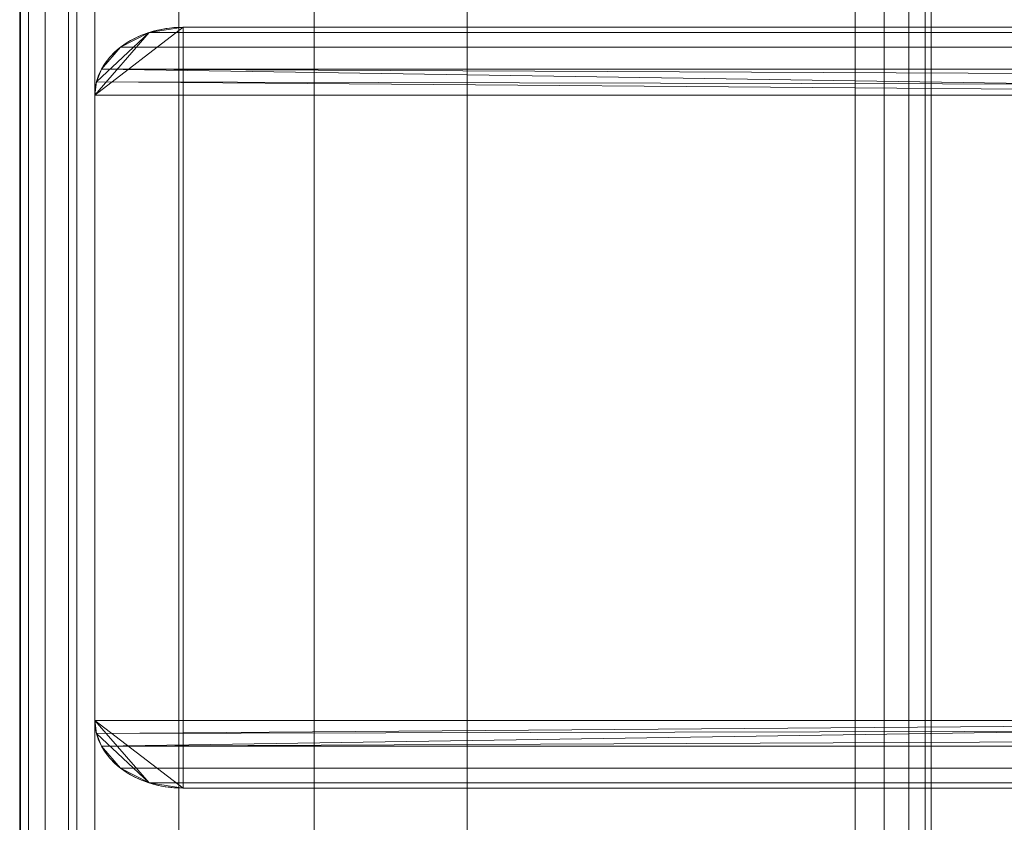
# Model space of a CAD drawing. Units: millimetres. Extents: x -266 to 119, y -628 to 1382.
# Drawn here: x -266 to -201, y -575 to -522 of the extents above; entities that cross this region are included whole.
import ezdxf

# ---------------------------------------------------------------- set-up
doc = ezdxf.new("R2010")
doc.units = ezdxf.units.MM
doc.layers.add('1', color=7, linetype='Continuous', true_color=0xffffff)

# ---------------------------------------------------------------- blocks, each defined once
blk = doc.blocks.new('UG_SURFACE_003')
at = {"layer": '1', "color": 251, "linetype": 'Continuous', "lineweight": 18}
for points in [[(-255.131, -522.565, 415.549), (-255.131, -572.565, 415.549), (-260.931, -568.115, 419.999), (-260.931, -527.015, 419.999)], [(-257.351, -522.904, 417.252), (-255.131, -522.565, 415.549), (-260.931, -527.015, 419.999)], [(108.877, -522.565, 415.549), (-255.131, -522.565, 415.549), (-257.351, -522.904, 417.252), (109.333, -522.904, 417.252)], [(-168.988, -522.565, 349.449), (-255.131, -522.565, 415.549), (108.877, -522.565, 415.549), (91.165, -522.565, 349.449)], [(-168.988, -572.565, 349.449), (-255.131, -572.565, 415.549), (-255.131, -522.565, 415.549), (-168.988, -522.565, 349.449)], [(-257.351, -522.904, 417.252), (-260.931, -527.015, 419.999), (-260.819, -526.147, 419.914)], [(-260.819, -526.147, 419.914), (-260.489, -525.312, 419.661), (-259.232, -523.869, 418.696), (-257.351, -522.904, 417.252)], [(109.333, -522.904, 417.252), (-257.351, -522.904, 417.252), (-259.232, -523.869, 418.696), (109.72, -523.869, 418.696)], [(109.72, -523.869, 418.696), (-259.232, -523.869, 418.696), (-260.489, -525.312, 419.661), (109.978, -525.312, 419.661)], [(-260.489, -525.312, 419.661), (-260.819, -526.147, 419.914), (110.069, -527.015, 419.999)], [(110.069, -527.015, 419.999), (109.978, -525.312, 419.661), (-260.489, -525.312, 419.661)], [(-260.819, -526.147, 419.914), (-260.931, -527.015, 419.999), (110.069, -527.015, 419.999)], [(-260.931, -568.115, 419.999), (110.069, -568.115, 419.999), (110.069, -527.015, 419.999), (-260.931, -527.015, 419.999)], [(-260.931, -568.115, 419.999), (-255.131, -572.565, 415.549), (-257.351, -572.226, 417.252)], [(-260.819, -568.983, 419.914), (-260.931, -568.115, 419.999), (-257.351, -572.226, 417.252)], [(110.069, -568.115, 419.999), (-260.931, -568.115, 419.999), (-260.819, -568.983, 419.914)], [(110.069, -568.115, 419.999), (-260.819, -568.983, 419.914), (-260.489, -569.818, 419.661)], [(-260.489, -569.818, 419.661), (109.978, -569.818, 419.661), (110.069, -568.115, 419.999)], [(-257.351, -572.226, 417.252), (-259.232, -571.262, 418.696), (-260.489, -569.818, 419.661), (-260.819, -568.983, 419.914)], [(109.978, -569.818, 419.661), (-260.489, -569.818, 419.661), (-259.232, -571.262, 418.696), (109.72, -571.262, 418.696)], [(109.72, -571.262, 418.696), (-259.232, -571.262, 418.696), (-257.351, -572.226, 417.252), (109.333, -572.226, 417.252)], [(109.333, -572.226, 417.252), (-257.351, -572.226, 417.252), (-255.131, -572.565, 415.549), (108.877, -572.565, 415.549)], [(-255.131, -572.565, 415.549), (-168.988, -572.565, 349.449), (91.165, -572.565, 349.449), (108.877, -572.565, 415.549)]]:
    blk.add_3dface(points, dxfattribs=at)
blk = doc.blocks.new('UG_SURFACE_004')
at = {"layer": '1', "color": 251, "linetype": 'Continuous', "lineweight": 18}
for points in [[(-255.131, -572.565, 415.549), (-255.131, -522.565, 415.549), (-260.931, -527.015, 419.999), (-260.931, -568.115, 419.999)], [(-260.931, -527.015, 419.999), (-255.131, -522.565, 415.549), (-257.351, -522.904, 417.252)], [(-147.156, -522.904, 6), (-257.351, -522.904, 417.252), (-255.131, -522.565, 415.549), (-145.393, -522.565, 6)], [(-255.131, -572.565, 415.549), (-168.988, -572.565, 349.449), (-168.988, -522.565, 349.449), (-255.131, -522.565, 415.549)], [(-255.131, -522.565, 415.549), (-168.988, -522.565, 349.449), (-76.961, -522.565, 6), (-145.393, -522.565, 6)], [(-260.819, -526.147, 419.914), (-260.931, -527.015, 419.999), (-257.351, -522.904, 417.252)], [(-257.351, -522.904, 417.252), (-259.232, -523.869, 418.696), (-260.489, -525.312, 419.661), (-260.819, -526.147, 419.914)], [(-148.651, -523.869, 6), (-259.232, -523.869, 418.696), (-257.351, -522.904, 417.252), (-147.156, -522.904, 6)], [(-149.649, -525.312, 6), (-260.489, -525.312, 419.661), (-259.232, -523.869, 418.696), (-148.651, -523.869, 6)], [(-150, -527.015, 6), (-260.819, -526.147, 419.914), (-260.489, -525.312, 419.661)], [(-260.489, -525.312, 419.661), (-149.649, -525.312, 6), (-150, -527.015, 6)], [(-150, -527.015, 6), (-260.931, -527.015, 419.999), (-260.819, -526.147, 419.914)], [(-150, -568.115, 6), (-260.931, -568.115, 419.999), (-260.931, -527.015, 419.999), (-150, -527.015, 6)], [(-260.819, -568.983, 419.914), (-260.931, -568.115, 419.999), (-150, -568.115, 6)], [(-257.351, -572.226, 417.252), (-260.931, -568.115, 419.999), (-260.819, -568.983, 419.914)], [(-257.351, -572.226, 417.252), (-255.131, -572.565, 415.549), (-260.931, -568.115, 419.999)], [(-260.489, -569.818, 419.661), (-260.819, -568.983, 419.914), (-150, -568.115, 6)], [(-150, -568.115, 6), (-149.649, -569.818, 6), (-260.489, -569.818, 419.661)], [(-260.819, -568.983, 419.914), (-260.489, -569.818, 419.661), (-259.232, -571.262, 418.696), (-257.351, -572.226, 417.252)], [(-148.651, -571.262, 6), (-259.232, -571.262, 418.696), (-260.489, -569.818, 419.661), (-149.649, -569.818, 6)], [(-147.156, -572.226, 6), (-257.351, -572.226, 417.252), (-259.232, -571.262, 418.696), (-148.651, -571.262, 6)], [(-145.393, -572.565, 6), (-255.131, -572.565, 415.549), (-257.351, -572.226, 417.252), (-147.156, -572.226, 6)], [(-168.988, -572.565, 349.449), (-255.131, -572.565, 415.549), (-145.393, -572.565, 6), (-76.961, -572.565, 6)]]:
    blk.add_3dface(points, dxfattribs=at)
blk = doc.blocks.new('UG_SURFACE_006')
at = {"layer": '1', "color": 40, "linetype": 'Continuous', "lineweight": 18}
for points in [[(-265.872, 1377.435, 424.237), (-265.872, -622.565, 424.237), (-265.83, -622.565, 425.999), (-265.83, 1377.435, 425.999)], [(-265.301, 1377.435, 422.57), (-265.301, -622.565, 422.57), (-265.872, -622.565, 424.237), (-265.872, 1377.435, 424.237)], [(-265.83, 1377.435, 425.999), (-265.83, -622.565, 425.999), (-262.11, -622.565, 435.519), (-262.11, 1377.435, 435.519)], [(-264.186, 1377.435, 421.204), (-264.186, -622.565, 421.204), (-265.301, -622.565, 422.57), (-265.301, 1377.435, 422.57)], [(-262.666, 1377.435, 420.31), (-262.666, -622.565, 420.31), (-264.186, -622.565, 421.204), (-264.186, 1377.435, 421.204)], [(-260.931, 1377.435, 419.999), (-260.931, -622.565, 419.999), (-262.666, -622.565, 420.31), (-262.666, 1377.435, 420.31)], [(-262.11, 1377.435, 435.519), (-262.11, -622.565, 435.519), (-255.41, -622.565, 443.237), (-255.41, 1377.435, 443.237)], [(-210.931, 1377.435, 419.999), (-210.931, -622.565, 419.999), (-260.931, -622.565, 419.999), (-260.931, 1377.435, 419.999)], [(-255.41, 1377.435, 443.237), (-255.41, -622.565, 443.237), (-246.507, -622.565, 448.258), (-246.507, 1377.435, 448.258)], [(-246.507, 1377.435, 448.258), (-246.507, -622.565, 448.258), (-236.436, -622.565, 449.999), (-236.436, 1377.435, 449.999)], [(-236.436, 1377.435, 449.999), (-236.436, -622.565, 449.999), (-210.931, -622.565, 449.999), (-210.931, 1377.435, 449.999)], [(-209.017, 1377.435, 420.38), (-209.017, -622.565, 420.38), (-210.931, -622.565, 419.999), (-210.931, 1377.435, 419.999)], [(-210.931, 1377.435, 449.999), (-210.931, -622.565, 449.999), (-209.017, -622.565, 449.619), (-209.017, 1377.435, 449.619)], [(-207.395, 1377.435, 421.464), (-207.395, -622.565, 421.464), (-209.017, -622.565, 420.38), (-209.017, 1377.435, 420.38)], [(-209.017, 1377.435, 449.619), (-209.017, -622.565, 449.619), (-207.395, -622.565, 448.535), (-207.395, 1377.435, 448.535)], [(-206.311, 1377.435, 423.086), (-206.311, -622.565, 423.086), (-207.395, -622.565, 421.464), (-207.395, 1377.435, 421.464)], [(-207.395, 1377.435, 448.535), (-207.395, -622.565, 448.535), (-206.311, -622.565, 446.913), (-206.311, 1377.435, 446.913)], [(-205.931, 1377.435, 424.999), (-205.931, -622.565, 424.999), (-206.311, -622.565, 423.086), (-206.311, 1377.435, 423.086)], [(-206.311, 1377.435, 446.913), (-206.311, -622.565, 446.913), (-205.931, -622.565, 444.999), (-205.931, 1377.435, 444.999)], [(-205.931, 1377.435, 444.999), (-205.931, -622.565, 444.999), (-205.931, -622.565, 424.999), (-205.931, 1377.435, 424.999)]]:
    blk.add_3dface(points, dxfattribs=at)

msp = doc.modelspace()

# ---------------------------------------------------------------- linework, layer by layer
at = {"layer": '1', "color": 40, "linetype": 'Continuous', "lineweight": 18}
for p, q in [((-265.83, -622.565, 425.999), (-265.83, 1377.435, 425.999)), ((-260.931, -622.565, 419.999), (-260.931, 1377.435, 419.999)), ((-236.436, -622.565, 449.999), (-236.436, 1377.435, 449.999)), ((-210.931, -622.565, 449.999), (-210.931, 1377.435, 449.999)), ((-210.931, -622.565, 419.999), (-210.931, 1377.435, 419.999)), ((-205.931, -622.565, 424.999), (-205.931, 1377.435, 424.999)), ((-205.931, -622.565, 444.999), (-205.931, 1377.435, 444.999))]:
    msp.add_line(p, q, dxfattribs=at)
at = {"layer": '1', "color": 251, "linetype": 'Continuous', "lineweight": 18}
for p, q in [((-255.131, -522.565, 415.549), (108.877, -522.565, 415.549)), ((-255.131, -522.565, 415.549), (-168.988, -522.565, 349.449)), ((-145.393, -522.565, 6), (-255.131, -522.565, 415.549)), ((-168.988, -522.565, 349.449), (-255.131, -522.565, 415.549)), ((-260.931, -568.115, 419.999), (-260.931, -527.015, 419.999)), ((110.069, -527.015, 419.999), (-260.931, -527.015, 419.999)), ((-260.931, -527.015, 419.999), (-260.931, -568.115, 419.999)), ((-260.931, -527.015, 419.999), (-150, -527.015, 6)), ((-260.931, -568.115, 419.999), (110.069, -568.115, 419.999)), ((-150, -568.115, 6), (-260.931, -568.115, 419.999)), ((108.877, -572.565, 415.549), (-255.131, -572.565, 415.549)), ((-168.988, -572.565, 349.449), (-255.131, -572.565, 415.549)), ((-255.131, -572.565, 415.549), (-168.988, -572.565, 349.449)), ((-255.131, -572.565, 415.549), (-145.393, -572.565, 6)), ((108.877, -572.565, 415.549), (-255.131, -572.565, 415.549))]:
    msp.add_line(p, q, dxfattribs=at)
at = {"layer": '1', "color": 251, "linetype": 'Continuous', "lineweight": 18, "extrusion": (-0.608761, -1.19948e-16, -0.793353)}
for centre, start_param, end_param in [((-255.131, -527.015, 415.549), 3.141593, 4.712389), ((-255.131, -568.115, 415.549), 1.570796, 3.141593)]:
    msp.add_ellipse(centre, major_axis=(5.799, 0, -4.45), ratio=0.608761, start_param=start_param, end_param=end_param, dxfattribs=at)
at = {"layer": '1', "color": 251, "linetype": 'Continuous', "lineweight": 18, "extrusion": (0.608761, 2.75932e-16, 0.793353)}
for centre, start_param, end_param in [((-255.131, -527.015, 415.549), 1.570796, 3.141593), ((-255.131, -568.115, 415.549), 3.141593, 4.712389)]:
    msp.add_ellipse(centre, major_axis=(5.799, 0, -4.45), ratio=0.608761, start_param=start_param, end_param=end_param, dxfattribs=at)

# ---------------------------------------------------------------- block references
at = {"layer": '1', "color": 40, "linetype": 'Continuous', "lineweight": 18}
msp.add_blockref('UG_SURFACE_006', (0, 0), dxfattribs=at)
at = {"layer": '1', "color": 251, "linetype": 'Continuous', "lineweight": 18}
for name in ['UG_SURFACE_003', 'UG_SURFACE_004']:
    msp.add_blockref(name, (0, 0), dxfattribs=at)

doc.saveas('drawing.dxf')
